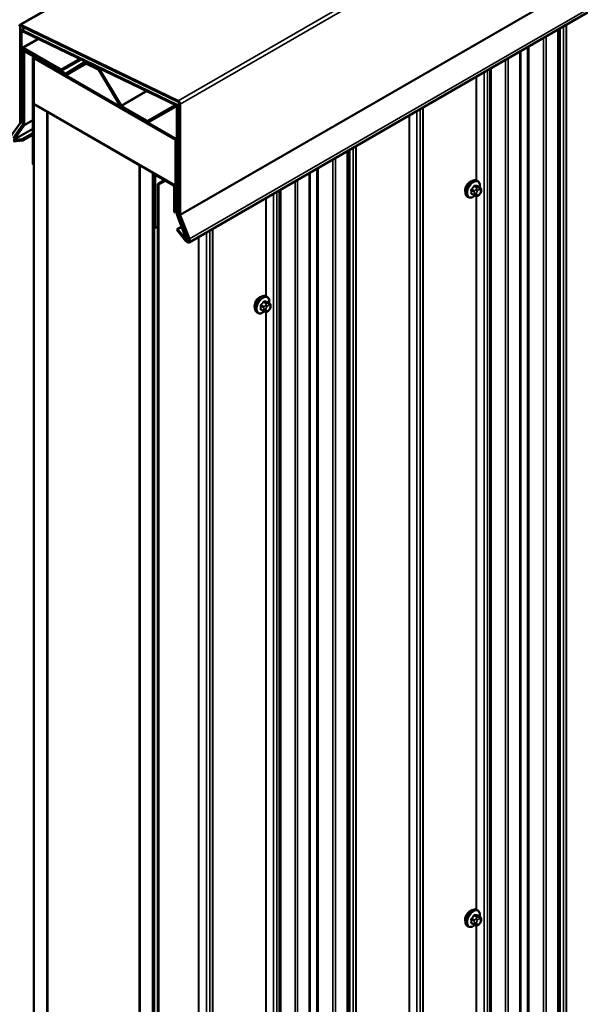
# Model space of a CAD drawing. Units: inches. Extents: x 0.6 to 33.4, y 0.6 to 21.4.
# Drawn here: x 25.1 to 27.2, y 14.2 to 17.7 of the extents above; entities that cross this region are included whole.
import ezdxf

# ---------------------------------------------------------------- set-up
doc = ezdxf.new("R2010")
doc.units = ezdxf.units.IN
doc.header["$LTSCALE"] = 2
doc.header["$MEASUREMENT"] = 0
doc.layers.add('Visible (ANSI)', color=7, linetype='Continuous', lineweight=50)
doc.layers.add('Visible Narrow (ANSI)', color=7, linetype='Continuous', lineweight=35)

msp = doc.modelspace()

# ---------------------------------------------------------------- linework, layer by layer
at = {"layer": 'Visible (ANSI)'}
for p, q in [((25.14338, 17.68985), (30.80024, 20.95584)), ((25.74997, 16.91059), (31.40683, 20.17658)), ((25.14519, 17.68333), (25.14519, 17.34169)), ((25.14758, 17.68967), (25.71077, 17.41834)), ((25.14788, 17.67173), (25.16056, 17.67905)), ((25.71108, 17.41382), (25.14789, 17.68515)), ((27.07294, 17.67441), (27.07294, 11.36748)), ((25.14613, 17.34115), (25.14613, 17.66787)), ((25.14915, 17.66612), (25.14915, 17.33941)), ((25.1516, 17.67157), (25.70687, 17.40405)), ((25.70712, 17.40043), (25.15185, 17.66795)), ((25.15206, 17.60802), (25.20855, 17.64064)), ((25.15009, 17.60367), (25.15009, 17.33926)), ((25.29151, 17.52978), (25.15681, 17.60755)), ((25.15681, 17.6032), (25.29151, 17.52543)), ((25.15386, 17.33709), (25.15386, 17.6015)), ((25.1548, 17.59551), (25.1548, 17.33413)), ((25.15677, 17.59986), (25.15968, 17.60154)), ((25.15858, 17.33195), (25.15858, 17.59333)), ((25.30675, 17.51554), (25.16152, 17.59939)), ((25.16152, 17.59503), (25.30675, 17.51118)), ((25.18997, 17.57055), (25.18997, 17.19082)), ((25.19174, 17.57446), (25.19445, 17.57602)), ((25.19299, 17.18908), (25.19299, 17.56881)), ((25.19443, 17.57095), (25.19393, 17.57066)), ((25.19393, 17.57066), (25.70069, 17.27808)), ((25.19393, 17.40736), (25.19393, 17.57066)), ((25.69862, 17.28385), (25.196, 17.57403)), ((25.196, 17.57055), (25.69862, 17.28037)), ((25.29151, 17.52978), (25.35844, 17.56842)), ((26.93723, 17.59606), (26.93723, 11.28913)), ((25.29151, 17.52543), (25.36255, 17.56644)), ((25.37491, 17.55689), (25.30888, 17.51536)), ((25.3115, 17.51071), (25.38167, 17.55122)), ((25.3116, 17.51077), (25.37764, 17.55231)), ((25.37501, 17.55695), (25.3783, 17.55885)), ((25.42378, 17.5353), (25.37921, 17.55678)), ((25.37952, 17.55226), (25.42409, 17.53078)), ((25.29151, 17.52543), (25.29151, 17.52978)), ((25.42636, 17.52855), (25.50345, 17.39974)), ((25.50605, 17.40141), (25.42896, 17.53022)), ((25.70069, 17.11478), (25.19393, 17.40736)), ((25.19393, 17.40627), (25.19487, 17.40682)), ((25.24107, 17.37905), (25.19393, 17.40627)), ((25.19393, 10.8743), (25.19393, 17.40627)), ((25.59996, 17.34625), (25.50807, 17.39931)), ((25.50807, 17.39495), (25.59996, 17.3419)), ((25.6979, 17.40139), (25.60204, 17.34605)), ((25.60471, 17.34143), (25.70056, 17.39677)), ((25.6979, 17.40139), (25.70119, 17.40329)), ((25.70559, 17.39146), (25.70559, 17.01268)), ((25.71031, 17.01227), (25.71031, 17.3952)), ((25.71332, 17.39346), (25.71332, 17.01053)), ((25.71427, 17.01253), (25.71427, 17.40858)), ((25.71804, 17.40641), (25.71804, 17.01035)), ((25.24201, 17.3796), (25.24107, 17.37905)), ((25.24107, 10.84708), (25.24107, 17.37905)), ((25.24201, 17.37851), (25.24296, 17.37905)), ((25.24201, 17.37851), (25.572, 17.18799)), ((25.24201, 10.84654), (25.24201, 17.37851)), ((25.70936, 17.0105), (25.70936, 17.38928)), ((25.14429, 17.33833), (25.11121, 17.29128)), ((25.15441, 17.33266), (25.11995, 17.28364)), ((25.12322, 17.27958), (25.15768, 17.32859)), ((25.14915, 17.33941), (25.14613, 17.34115)), ((25.14915, 17.33941), (25.15009, 17.33995)), ((25.15009, 17.33926), (25.15386, 17.33709)), ((25.15386, 17.33709), (25.1548, 17.33763)), ((25.12322, 17.27958), (25.18997, 17.31811)), ((25.15172, 17.28024), (25.18997, 17.30232)), ((25.1536, 17.27538), (25.18997, 17.29637)), ((25.11926, 17.27734), (25.15172, 17.28024)), ((25.1536, 17.27538), (25.12115, 17.27248)), ((25.15172, 17.28024), (25.1536, 17.27538)), ((25.70075, 17.27812), (25.70069, 17.27808)), ((25.70069, 17.27808), (25.70069, 17.11478)), ((25.70163, 17.27514), (25.70163, 17.08463)), ((25.70465, 17.08288), (25.70465, 17.2734)), ((26.3187, 17.23895), (26.3187, 10.93201)), ((25.18997, 17.19082), (25.19299, 17.18908)), ((25.19299, 17.18908), (25.19393, 17.18963)), ((25.57294, 17.18854), (25.572, 17.18799)), ((25.572, 17.18799), (25.572, 10.65602)), ((25.57294, 17.18745), (25.57388, 17.18799)), ((25.57294, 10.65548), (25.57294, 17.18745)), ((25.62008, 17.16023), (25.57294, 17.18745)), ((25.62102, 17.16078), (25.62008, 17.16023)), ((25.62008, 10.62826), (25.62008, 17.16023)), ((25.62197, 17.16023), (25.62102, 17.15969)), ((25.62102, 17.15969), (25.62102, 10.62772)), ((25.62479, 17.15751), (25.62102, 17.15969)), ((25.62479, 17.15751), (25.62574, 17.15806)), ((25.62479, 10.62554), (25.62479, 17.15751)), ((25.62574, 17.15), (25.62574, 16.96471)), ((25.6275, 17.15391), (25.63021, 17.15547)), ((25.62875, 16.96297), (25.62875, 17.14826)), ((25.69343, 17.11788), (25.63177, 17.15348)), ((25.63177, 17.15), (25.69343, 17.1144)), ((26.18299, 17.1606), (26.18299, 10.85366)), ((25.66082, 17.13323), (25.63725, 17.11962)), ((25.63725, 17.11962), (25.64026, 17.11788)), ((25.63725, 10.58765), (25.63725, 17.11962)), ((25.64026, 17.11788), (25.66383, 17.13149)), ((25.64026, 17.11788), (25.64026, 10.58591)), ((25.69645, 17.10918), (25.69645, 17.01914)), ((25.70163, 17.11533), (25.70069, 17.11478)), ((26.78375, 17.1306), (26.78092, 17.13224)), ((26.79197, 17.10727), (26.78289, 17.11251)), ((25.69946, 17.0174), (25.69946, 17.10743)), ((25.70163, 17.08463), (25.70465, 17.08288)), ((25.70465, 17.08288), (25.70559, 17.08343)), ((26.75042, 17.07287), (26.74759, 17.0745)), ((26.77119, 17.07946), (26.7621, 17.08471)), ((26.77994, 17.07743), (26.77807, 17.0776)), ((26.79202, 17.08495), (26.79015, 17.08262)), ((26.79599, 17.09798), (26.79599, 17.09548)), ((25.69645, 17.01914), (25.69946, 17.0174)), ((25.70559, 17.02094), (25.69946, 17.0174)), ((25.70649, 17.00828), (25.74095, 16.91947)), ((25.74421, 16.91977), (25.70976, 17.00857)), ((25.74556, 16.91956), (25.71111, 17.00836)), ((25.71372, 17.0086), (25.74817, 16.91979)), ((25.74824, 16.92289), (25.71517, 17.00813)), ((25.71843, 17.00842), (25.75151, 16.92318)), ((25.63725, 16.96787), (25.62875, 16.96297)), ((25.70774, 16.95861), (25.72246, 16.96712)), ((25.62875, 16.96297), (25.62574, 16.96471)), ((25.70585, 16.95593), (25.70774, 16.95861)), ((25.73831, 16.91556), (25.70585, 16.95593)), ((25.70774, 16.95861), (25.74019, 16.91824)), ((25.74095, 16.91947), (25.74421, 16.91977)), ((25.74421, 16.91977), (25.74525, 16.92036)), ((25.74817, 16.91979), (25.74556, 16.91956)), ((25.74817, 16.91979), (25.74894, 16.92024)), ((26.0295, 16.71584), (26.02667, 16.71747)), ((26.03772, 16.69251), (26.02864, 16.69775)), ((25.99617, 16.65811), (25.99334, 16.65974)), ((26.01694, 16.6647), (26.00786, 16.66995)), ((26.0257, 16.66267), (26.02382, 16.66284)), ((26.03778, 16.67019), (26.0359, 16.66786)), ((26.04174, 16.68322), (26.04174, 16.68072)), ((26.78375, 14.51781), (26.78092, 14.51945)), ((26.79197, 14.49448), (26.78289, 14.49972)), ((26.77119, 14.46667), (26.7621, 14.47192)), ((26.77994, 14.46464), (26.77807, 14.46481)), ((26.79202, 14.47217), (26.79015, 14.46983)), ((26.79599, 14.48519), (26.79599, 14.48269)), ((26.75042, 14.46008), (26.74759, 14.46171))]:
    msp.add_line(p, q, dxfattribs=at)
for centre, major_axis, start_param, end_param in [((25.14813, 17.68162), (-0.00475, 0.00823), 5.5803557, 7.0685835), ((25.14813, 17.68162), (-0.00208, 0.00361), 5.5803557, 7.0685835), ((25.15209, 17.66442), (-0.00422, 0.0073), 5.5803557, 7.0685835), ((25.15209, 17.66442), (-0.00208, 0.00361), 5.5803557, 7.0685835), ((25.15681, 17.59979), (-0.00475, 0.00823), 5.4977871, 7.0685835), ((25.15681, 17.59979), (-0.00208, 0.00361), 5.4977871, 7.0685835), ((25.16152, 17.59163), (-0.00475, 0.00823), 5.4977871, 7.0685835), ((25.16152, 17.59163), (-0.00208, 0.00361), 5.4977871, 7.0685835), ((25.196, 17.56707), (-0.00427, 0.00739), 5.4977871, 7.0685835), ((25.196, 17.56707), (-0.00213, 0.0037), 5.4977871, 7.0685835), ((25.37976, 17.54873), (-0.00475, 0.00823), 5.5803557, 6.3050504), ((25.37976, 17.54873), (-0.00208, 0.00361), 5.5803557, 6.3050504), ((25.42434, 17.52725), (-0.00475, 0.00823), 4.7395837, 5.5803557), ((25.30675, 17.51894), (0.00208, -0.00361), 5.4977871, 6.3050504), ((25.30675, 17.51894), (0.00475, -0.00823), 5.4977871, 6.3050504), ((25.42434, 17.52725), (0.00208, -0.00361), 1.597991, 2.438763), ((25.50807, 17.40271), (0.00475, -0.00823), 4.7395837, 5.4977871), ((25.50807, 17.40271), (-0.00208, 0.00361), 1.597991, 2.3561945), ((25.70265, 17.39316), (-0.00475, 0.00823), 3.9269908, 6.2831853), ((25.70265, 17.39316), (-0.00208, 0.00361), 3.9269908, 6.2831853), ((25.70736, 17.3969), (0.00422, -0.0073), 0.7853982, 2.438763), ((25.70736, 17.3969), (-0.00208, 0.00361), 3.9269908, 5.5803557), ((25.71132, 17.41029), (0.00475, -0.00823), 0.7853982, 2.438763), ((25.71132, 17.41029), (-0.00208, 0.00361), 3.9269908, 5.5803557), ((25.13847, 17.34557), (0.00475, -0.00823), 0.2617994, 0.7853982), ((25.15186, 17.33583), (0.00208, -0.00361), 0.2617994, 0.7853982), ((25.15186, 17.33583), (0.00475, -0.00823), 0.2617994, 0.7853982), ((25.59996, 17.34966), (0.00208, -0.00361), 5.4977871, 6.2831853), ((25.59996, 17.34966), (0.00475, -0.00823), 5.4977871, 6.2831853), ((25.69862, 17.27688), (-0.00427, 0.00739), 3.9269908, 5.4977871), ((25.69862, 17.27688), (0.00213, -0.0037), 0.7853982, 2.3561945), ((25.63177, 17.14652), (-0.00427, 0.00739), 5.4977871, 7.0685835), ((25.63177, 17.14652), (-0.00213, 0.0037), 5.4977871, 7.0685835), ((25.69343, 17.11092), (-0.00427, 0.00739), 3.9269908, 5.4977871), ((25.69343, 17.11092), (0.00213, -0.0037), 0.7853982, 2.3561945), ((26.75648, 17.10786), (0.01257, 0.02177), 0.4159912, 2.7256015), ((25.71231, 17.0088), (0.00475, -0.00823), 3.9269908, 4.4505896), ((25.71231, 17.0088), (-0.00208, 0.00361), 0.7853982, 1.3089969), ((25.71627, 17.00883), (-0.00422, 0.0073), 0.7853982, 1.3089969), ((25.71627, 17.00883), (0.00208, -0.00361), 3.9269908, 4.4505896), ((25.72098, 17.00865), (-0.00475, 0.00823), 0.7853982, 1.3089969), ((25.72098, 17.00865), (0.00208, -0.00361), 3.9269908, 4.4505896), ((25.74314, 16.92243), (0.00683, -0.01184), 4.9741884, 7.5921822), ((25.74314, 16.92243), (0.00417, -0.00722), 4.9741884, 7.5921822), ((26.00223, 16.6931), (0.01257, 0.02177), 0.4159912, 2.7256015), ((26.75648, 14.49507), (0.01257, 0.02177), 0.4159912, 2.7256015)]:
    msp.add_ellipse(centre, major_axis=major_axis, ratio=0.5773503, start_param=start_param, end_param=end_param, dxfattribs=at)
for points, knots in [([(26.74759, 17.0745), (26.7458, 17.07553), (26.74427, 17.077), (26.74181, 17.08068), (26.74093, 17.08293), (26.73987, 17.0881), (26.73976, 17.09107), (26.74038, 17.09733), (26.74111, 17.10063), (26.74334, 17.10719), (26.74482, 17.11044), (26.74836, 17.1166), (26.75043, 17.1195), (26.75497, 17.12469), (26.75744, 17.12697), (26.76258, 17.13068), (26.76525, 17.13211), (26.77053, 17.13386), (26.77315, 17.13421), (26.77752, 17.13373), (26.77932, 17.13316), (26.78092, 17.13224)], [0.2617994, 0.2617994, 0.2617994, 0.2617994, 0.5394214, 0.5394214, 0.8384527, 0.8384527, 1.1663498, 1.1663498, 1.4999618, 1.4999618, 1.8314692, 1.8314692, 2.1619137, 2.1619137, 2.4934009, 2.4934009, 2.8269959, 2.8269959, 3.1548795, 3.1548795, 3.403392, 3.403392, 3.403392, 3.403392]), ([(26.78375, 17.1306), (26.78554, 17.12957), (26.78707, 17.1281), (26.78952, 17.12442), (26.7904, 17.12217), (26.79146, 17.117), (26.79157, 17.11404), (26.79117, 17.10994), (26.79103, 17.10893), (26.79085, 17.10792)], [3.403392, 3.403392, 3.403392, 3.403392, 3.681014, 3.681014, 3.9800454, 3.9800454, 4.3079425, 4.3079425, 4.4128115, 4.4128115, 4.4128115, 4.4128115]), ([(26.77389, 17.0783), (26.77305, 17.07758), (26.7722, 17.07691), (26.76876, 17.07442), (26.76609, 17.073), (26.7608, 17.07124), (26.75818, 17.07089), (26.75382, 17.07137), (26.75202, 17.07194), (26.75042, 17.07287)], [5.5232183, 5.5232183, 5.5232183, 5.5232183, 5.6349936, 5.6349936, 5.9685885, 5.9685885, 6.2964722, 6.2964722, 6.5449847, 6.5449847, 6.5449847, 6.5449847]), ([(26.77807, 17.0776), (26.77735, 17.07767), (26.77656, 17.07775), (26.77548, 17.07793), (26.77523, 17.07798), (26.77479, 17.07807), (26.77461, 17.07811), (26.77425, 17.0782), (26.77407, 17.07825), (26.77362, 17.07838), (26.77335, 17.07847), (26.77282, 17.07866), (26.77256, 17.07877), (26.7719, 17.07906), (26.77153, 17.07926), (26.77119, 17.07946)], [0, 0, 0, 0, 0.06266163, 0.06266163, 0.08102536, 0.08102536, 0.09296794, 0.09296794, 0.10413124, 0.10413124, 0.11997907, 0.11997907, 0.13657606, 0.13657606, 0.16278759, 0.16278759, 0.16278759, 0.16278759]), ([(26.79015, 17.08262), (26.789, 17.0812), (26.7878, 17.07972), (26.78598, 17.07828), (26.78559, 17.07802), (26.7849, 17.07769), (26.7846, 17.07759), (26.78395, 17.07742), (26.78358, 17.07738), (26.78299, 17.07733), (26.78274, 17.07732), (26.78202, 17.07731), (26.78157, 17.07732), (26.78072, 17.07737), (26.78033, 17.0774), (26.77994, 17.07743)], [0, 0, 0, 0, 0.106625, 0.106625, 0.1328436, 0.1328436, 0.15064141, 0.15064141, 0.1728331, 0.1728331, 0.19114548, 0.19114548, 0.22801658, 0.22801658, 0.26161479, 0.26161479, 0.26161479, 0.26161479]), ([(26.79197, 17.10727), (26.79247, 17.10698), (26.79299, 17.10665), (26.79377, 17.10601), (26.79406, 17.10574), (26.79458, 17.10515), (26.79481, 17.10483), (26.79524, 17.10408), (26.79542, 17.10361), (26.79564, 17.10277), (26.79571, 17.10239), (26.79583, 17.10151), (26.79588, 17.10102), (26.79597, 17.09967), (26.79599, 17.09881), (26.79599, 17.09798)], [0, 0, 0, 0, 0.03767676, 0.03767676, 0.06186304, 0.06186304, 0.08454047, 0.08454047, 0.11199525, 0.11199525, 0.1347104, 0.1347104, 0.16604504, 0.16604504, 0.2223381, 0.2223381, 0.2223381, 0.2223381]), ([(26.79599, 17.09548), (26.79599, 17.09418), (26.79597, 17.09292), (26.79569, 17.09119), (26.7956, 17.09079), (26.79534, 17.09002), (26.79518, 17.08964), (26.79483, 17.08895), (26.79465, 17.08862), (26.79401, 17.08759), (26.79353, 17.08691), (26.7927, 17.08581), (26.79236, 17.08538), (26.79202, 17.08495)], [0, 0, 0, 0, 0.08829504, 0.08829504, 0.11264316, 0.11264316, 0.13541767, 0.13541767, 0.1573849, 0.1573849, 0.20674821, 0.20674821, 0.23843575, 0.23843575, 0.23843575, 0.23843575]), ([(25.99334, 16.65974), (25.99155, 16.66077), (25.99002, 16.66224), (25.98757, 16.66592), (25.98669, 16.66817), (25.98563, 16.67334), (25.98552, 16.67631), (25.98613, 16.68257), (25.98687, 16.68587), (25.98909, 16.69242), (25.99057, 16.69568), (25.99412, 16.70183), (25.99618, 16.70474), (26.00072, 16.70993), (26.00319, 16.71221), (26.00833, 16.71592), (26.011, 16.71734), (26.01628, 16.7191), (26.0189, 16.71945), (26.02327, 16.71897), (26.02507, 16.7184), (26.02667, 16.71747)], [0.2617994, 0.2617994, 0.2617994, 0.2617994, 0.5394214, 0.5394214, 0.8384527, 0.8384527, 1.1663498, 1.1663498, 1.4999618, 1.4999618, 1.8314692, 1.8314692, 2.1619137, 2.1619137, 2.4934009, 2.4934009, 2.8269959, 2.8269959, 3.1548795, 3.1548795, 3.403392, 3.403392, 3.403392, 3.403392]), ([(26.0295, 16.71584), (26.03129, 16.71481), (26.03282, 16.71334), (26.03527, 16.70966), (26.03615, 16.70741), (26.03722, 16.70224), (26.03732, 16.69927), (26.03692, 16.69518), (26.03678, 16.69417), (26.0366, 16.69315)], [3.403392, 3.403392, 3.403392, 3.403392, 3.681014, 3.681014, 3.9800454, 3.9800454, 4.3079425, 4.3079425, 4.4128115, 4.4128115, 4.4128115, 4.4128115]), ([(26.03772, 16.69251), (26.03822, 16.69222), (26.03874, 16.69188), (26.03952, 16.69125), (26.03981, 16.69097), (26.04033, 16.69039), (26.04056, 16.69007), (26.04099, 16.68931), (26.04117, 16.68885), (26.04139, 16.68801), (26.04146, 16.68763), (26.04159, 16.68675), (26.04163, 16.68626), (26.04172, 16.6849), (26.04174, 16.68404), (26.04174, 16.68322)], [0, 0, 0, 0, 0.03767676, 0.03767676, 0.06186304, 0.06186304, 0.08454047, 0.08454047, 0.11199525, 0.11199525, 0.1347104, 0.1347104, 0.16604504, 0.16604504, 0.2223381, 0.2223381, 0.2223381, 0.2223381]), ([(26.01965, 16.66354), (26.01881, 16.66282), (26.01795, 16.66215), (26.01451, 16.65966), (26.01184, 16.65824), (26.00656, 16.65648), (26.00394, 16.65613), (25.99957, 16.65661), (25.99777, 16.65718), (25.99617, 16.65811)], [5.5232183, 5.5232183, 5.5232183, 5.5232183, 5.6349936, 5.6349936, 5.9685885, 5.9685885, 6.2964722, 6.2964722, 6.5449847, 6.5449847, 6.5449847, 6.5449847]), ([(26.02382, 16.66284), (26.0231, 16.6629), (26.02231, 16.66299), (26.02123, 16.66317), (26.02098, 16.66322), (26.02054, 16.66331), (26.02036, 16.66335), (26.02, 16.66344), (26.01982, 16.66349), (26.01937, 16.66362), (26.0191, 16.6637), (26.01857, 16.6639), (26.01831, 16.664), (26.01766, 16.6643), (26.01729, 16.6645), (26.01694, 16.6647)], [0, 0, 0, 0, 0.06266163, 0.06266163, 0.08102536, 0.08102536, 0.09296794, 0.09296794, 0.10413124, 0.10413124, 0.11997907, 0.11997907, 0.13657606, 0.13657606, 0.16278759, 0.16278759, 0.16278759, 0.16278759]), ([(26.0359, 16.66786), (26.03475, 16.66643), (26.03356, 16.66496), (26.03173, 16.66352), (26.03135, 16.66326), (26.03065, 16.66293), (26.03036, 16.66283), (26.0297, 16.66266), (26.02933, 16.66261), (26.02874, 16.66257), (26.0285, 16.66256), (26.02778, 16.66255), (26.02732, 16.66256), (26.02647, 16.66261), (26.02608, 16.66264), (26.0257, 16.66267)], [0, 0, 0, 0, 0.106625, 0.106625, 0.1328436, 0.1328436, 0.15064141, 0.15064141, 0.1728331, 0.1728331, 0.19114548, 0.19114548, 0.22801658, 0.22801658, 0.26161479, 0.26161479, 0.26161479, 0.26161479]), ([(26.04174, 16.68072), (26.04174, 16.67941), (26.04173, 16.67816), (26.04144, 16.67643), (26.04135, 16.67603), (26.0411, 16.67525), (26.04094, 16.67488), (26.04059, 16.67418), (26.0404, 16.67386), (26.03976, 16.67283), (26.03928, 16.67215), (26.03845, 16.67104), (26.03812, 16.67062), (26.03778, 16.67019)], [0, 0, 0, 0, 0.08829504, 0.08829504, 0.11264316, 0.11264316, 0.13541767, 0.13541767, 0.1573849, 0.1573849, 0.20674821, 0.20674821, 0.23843575, 0.23843575, 0.23843575, 0.23843575]), ([(26.74759, 14.46171), (26.7458, 14.46275), (26.74427, 14.46421), (26.74181, 14.46789), (26.74093, 14.47014), (26.73987, 14.47531), (26.73976, 14.47828), (26.74038, 14.48454), (26.74111, 14.48784), (26.74334, 14.4944), (26.74482, 14.49765), (26.74836, 14.50381), (26.75043, 14.50671), (26.75497, 14.5119), (26.75744, 14.51418), (26.76258, 14.51789), (26.76525, 14.51932), (26.77053, 14.52107), (26.77315, 14.52142), (26.77752, 14.52094), (26.77932, 14.52037), (26.78092, 14.51945)], [0.2617994, 0.2617994, 0.2617994, 0.2617994, 0.5394214, 0.5394214, 0.8384527, 0.8384527, 1.1663498, 1.1663498, 1.4999618, 1.4999618, 1.8314692, 1.8314692, 2.1619137, 2.1619137, 2.4934009, 2.4934009, 2.8269959, 2.8269959, 3.1548795, 3.1548795, 3.403392, 3.403392, 3.403392, 3.403392]), ([(26.78375, 14.51781), (26.78554, 14.51678), (26.78707, 14.51531), (26.78952, 14.51164), (26.7904, 14.50939), (26.79146, 14.50422), (26.79157, 14.50125), (26.79117, 14.49715), (26.79103, 14.49614), (26.79085, 14.49513)], [3.403392, 3.403392, 3.403392, 3.403392, 3.681014, 3.681014, 3.9800454, 3.9800454, 4.3079425, 4.3079425, 4.4128115, 4.4128115, 4.4128115, 4.4128115]), ([(26.77389, 14.46551), (26.77305, 14.46479), (26.7722, 14.46412), (26.76876, 14.46163), (26.76609, 14.46021), (26.7608, 14.45845), (26.75818, 14.4581), (26.75382, 14.45858), (26.75202, 14.45915), (26.75042, 14.46008)], [5.5232183, 5.5232183, 5.5232183, 5.5232183, 5.6349936, 5.6349936, 5.9685885, 5.9685885, 6.2964722, 6.2964722, 6.5449847, 6.5449847, 6.5449847, 6.5449847]), ([(26.77807, 14.46481), (26.77735, 14.46488), (26.77656, 14.46496), (26.77548, 14.46515), (26.77523, 14.46519), (26.77479, 14.46528), (26.77461, 14.46532), (26.77425, 14.46541), (26.77407, 14.46546), (26.77362, 14.46559), (26.77335, 14.46568), (26.77282, 14.46587), (26.77256, 14.46598), (26.7719, 14.46627), (26.77153, 14.46647), (26.77119, 14.46667)], [0, 0, 0, 0, 0.06266163, 0.06266163, 0.08102536, 0.08102536, 0.09296794, 0.09296794, 0.10413124, 0.10413124, 0.11997907, 0.11997907, 0.13657606, 0.13657606, 0.16278759, 0.16278759, 0.16278759, 0.16278759]), ([(26.79015, 14.46983), (26.789, 14.46841), (26.7878, 14.46693), (26.78598, 14.46549), (26.78559, 14.46523), (26.7849, 14.4649), (26.7846, 14.4648), (26.78395, 14.46463), (26.78358, 14.46459), (26.78299, 14.46454), (26.78274, 14.46453), (26.78202, 14.46452), (26.78157, 14.46453), (26.78072, 14.46458), (26.78033, 14.46461), (26.77994, 14.46464)], [0, 0, 0, 0, 0.106625, 0.106625, 0.1328436, 0.1328436, 0.15064141, 0.15064141, 0.1728331, 0.1728331, 0.19114548, 0.19114548, 0.22801658, 0.22801658, 0.26161479, 0.26161479, 0.26161479, 0.26161479]), ([(26.79197, 14.49448), (26.79247, 14.49419), (26.79299, 14.49386), (26.79377, 14.49322), (26.79406, 14.49295), (26.79458, 14.49236), (26.79481, 14.49205), (26.79524, 14.49129), (26.79542, 14.49082), (26.79564, 14.48999), (26.79571, 14.4896), (26.79583, 14.48873), (26.79588, 14.48823), (26.79597, 14.48688), (26.79599, 14.48602), (26.79599, 14.48519)], [0, 0, 0, 0, 0.03767676, 0.03767676, 0.06186304, 0.06186304, 0.08454047, 0.08454047, 0.11199525, 0.11199525, 0.1347104, 0.1347104, 0.16604504, 0.16604504, 0.2223381, 0.2223381, 0.2223381, 0.2223381]), ([(26.79599, 14.48269), (26.79599, 14.48139), (26.79597, 14.48014), (26.79569, 14.4784), (26.7956, 14.478), (26.79534, 14.47723), (26.79518, 14.47685), (26.79483, 14.47616), (26.79465, 14.47583), (26.79401, 14.4748), (26.79353, 14.47412), (26.7927, 14.47302), (26.79236, 14.47259), (26.79202, 14.47217)], [0, 0, 0, 0, 0.08829504, 0.08829504, 0.11264316, 0.11264316, 0.13541767, 0.13541767, 0.1573849, 0.1573849, 0.20674821, 0.20674821, 0.23843575, 0.23843575, 0.23843575, 0.23843575])]:
    msp.add_open_spline(points, degree=3, knots=knots, dxfattribs=at)
at = {"layer": 'Visible Narrow (ANSI)'}
for p, q in [((25.14758, 17.68967), (30.80443, 20.95566)), ((25.71077, 17.41834), (31.36762, 20.68432)), ((25.71804, 17.40641), (31.37489, 20.67239)), ((25.71804, 17.01035), (31.37489, 20.27634)), ((25.71843, 17.00842), (31.37529, 20.27441)), ((25.75151, 16.92318), (31.40836, 20.18916)), ((25.14519, 17.68333), (25.14814, 17.68503)), ((25.1516, 17.67157), (25.16274, 17.678)), ((27.07044, 11.36399), (27.07044, 17.67297)), ((27.07976, 11.40691), (27.07976, 17.67835)), ((27.0916, 11.41375), (27.0916, 17.68518)), ((27.10128, 11.4291), (27.10128, 17.69077)), ((27.10227, 11.43), (27.10227, 17.69134)), ((25.14915, 17.66612), (25.1521, 17.66783)), ((25.15681, 17.60755), (25.21158, 17.63918)), ((27.01962, 11.33867), (27.01962, 17.64362)), ((27.02857, 11.33982), (27.02857, 17.64879)), ((25.15386, 17.6015), (25.15681, 17.6032)), ((26.96232, 11.3492), (26.96232, 17.61054)), ((26.9668, 11.34977), (26.9668, 17.61313)), ((25.15858, 17.59333), (25.16152, 17.59503)), ((25.16152, 17.59939), (25.16246, 17.59993)), ((25.19299, 17.56881), (25.19393, 17.56935)), ((25.196, 17.57403), (25.19695, 17.57458)), ((26.89286, 11.26147), (26.89286, 17.57044)), ((26.93473, 11.28564), (26.93473, 17.59462)), ((25.30675, 17.51554), (25.33615, 17.53251)), ((25.3116, 17.51077), (25.38166, 17.55122)), ((25.37764, 17.55231), (25.37773, 17.55236)), ((25.37921, 17.55678), (25.38076, 17.55767)), ((25.42378, 17.5353), (25.42533, 17.53619)), ((25.42896, 17.53022), (25.43295, 17.53252)), ((26.82707, 11.26964), (26.82707, 17.53246)), ((26.83254, 11.27111), (26.83254, 17.53562)), ((26.88391, 11.26032), (26.88391, 17.56527)), ((26.77854, 17.13331), (26.77854, 17.50444)), ((26.78009, 17.13267), (26.78009, 17.50534)), ((26.80669, 11.24925), (26.80669, 17.52069)), ((26.81853, 11.25609), (26.81853, 17.52753)), ((25.50605, 17.40141), (25.59659, 17.45368)), ((25.50807, 17.39931), (25.59968, 17.45219)), ((25.59996, 17.34625), (25.69985, 17.40393)), ((25.70687, 17.40405), (25.71427, 17.40832)), ((25.71332, 17.39346), (25.71427, 17.394)), ((26.58762, 11.13254), (26.58762, 17.39421)), ((26.58861, 11.13344), (26.58861, 17.39478)), ((25.70936, 17.38928), (25.71031, 17.38983)), ((26.53795, 11.10419), (26.53795, 17.36553)), ((26.53951, 11.10476), (26.53951, 17.36643)), ((26.5661, 11.11035), (26.5661, 17.38179)), ((26.57794, 11.11718), (26.57794, 17.38862)), ((25.14429, 17.33833), (25.14765, 17.34027)), ((25.14519, 17.34169), (25.14613, 17.34224)), ((25.15768, 17.32859), (25.18997, 17.34724)), ((25.15858, 17.33195), (25.18997, 17.35008)), ((25.69862, 17.28385), (25.70559, 17.28788)), ((25.70465, 17.2734), (25.70559, 17.27394)), ((26.33735, 10.97828), (26.33735, 17.24972)), ((26.34703, 10.99363), (26.34703, 17.25531)), ((26.34802, 10.99453), (26.34802, 17.25588)), ((26.3162, 10.92853), (26.3162, 17.2375)), ((26.32551, 10.97144), (26.32551, 17.24288)), ((26.26537, 10.90321), (26.26537, 17.20816)), ((26.27432, 10.90435), (26.27432, 17.21333)), ((25.62574, 17.15), (25.62875, 17.14826)), ((25.62875, 17.14826), (25.63177, 17.15)), ((25.63271, 17.15403), (25.63177, 17.15348)), ((25.63177, 17.15348), (25.63177, 17.15)), ((26.18049, 10.85018), (26.18049, 17.15915)), ((26.20807, 10.91373), (26.20807, 17.17508)), ((26.21255, 10.91431), (26.21255, 17.17766)), ((25.69437, 17.11843), (25.69343, 17.11788)), ((25.69343, 17.11788), (25.69343, 17.1144)), ((25.69946, 17.10743), (25.69645, 17.10918)), ((25.70163, 17.10869), (25.69946, 17.10743)), ((26.12966, 10.82486), (26.12966, 17.12981)), ((26.13861, 10.826), (26.13861, 17.13498)), ((26.77114, 17.11178), (26.78017, 17.10657)), ((26.78299, 17.1082), (26.77397, 17.11341)), ((26.78236, 17.11266), (26.79139, 17.10745)), ((26.05244, 10.81379), (26.05244, 17.08522)), ((26.06428, 10.82062), (26.06428, 17.09206)), ((26.07283, 10.83418), (26.07283, 17.09699)), ((26.07829, 10.83565), (26.07829, 17.10015)), ((26.76133, 17.09769), (26.77036, 17.09248)), ((26.77036, 17.08129), (26.76133, 17.08651)), ((26.77178, 17.09613), (26.76275, 17.10134)), ((26.77198, 17.0872), (26.77198, 17.0847)), ((26.77853, 17.10158), (26.77666, 17.09924)), ((26.77854, 14.52052), (26.77854, 17.07756)), ((26.77953, 17.0847), (26.77953, 17.0872)), ((26.78009, 14.51988), (26.78009, 17.07742)), ((26.78231, 17.09438), (26.78419, 17.09672)), ((26.78419, 17.08057), (26.78231, 17.08074)), ((26.78975, 17.1068), (26.78788, 17.10697)), ((26.78976, 17.09993), (26.79164, 17.09977)), ((26.79164, 17.08612), (26.78976, 17.08379)), ((26.79442, 17.0958), (26.79442, 17.0933)), ((26.02429, 16.71855), (26.02429, 17.06897)), ((26.02585, 16.71791), (26.02585, 17.06987)), ((25.70936, 17.0105), (25.71039, 17.01109)), ((25.70976, 17.00857), (25.71082, 17.00918)), ((25.71332, 17.01053), (25.71437, 17.01113)), ((25.71372, 17.0086), (25.71479, 17.00922)), ((25.81185, 10.67488), (25.81185, 16.94632)), ((25.82369, 10.68172), (25.82369, 16.95316)), ((25.83337, 10.69707), (25.83337, 16.95875)), ((25.83437, 10.69797), (25.83437, 16.95932)), ((25.74019, 16.91824), (25.74259, 16.91962)), ((25.7837, 10.66872), (25.7837, 16.93007)), ((25.78526, 10.66929), (25.78526, 16.93097)), ((26.01753, 16.68136), (26.0085, 16.68658)), ((26.01689, 16.69701), (26.02592, 16.6918)), ((26.02875, 16.69344), (26.01972, 16.69865)), ((26.02428, 16.68681), (26.02241, 16.68448)), ((26.02811, 16.6979), (26.03714, 16.69269)), ((26.0355, 16.69204), (26.03363, 16.69221)), ((26.03551, 16.68517), (26.03739, 16.685)), ((26.00709, 16.68293), (26.01611, 16.67772)), ((26.01611, 16.66653), (26.00709, 16.67174)), ((26.01774, 16.67244), (26.01774, 16.66994)), ((26.02429, 14.10576), (26.02429, 16.6628)), ((26.02528, 16.66994), (26.02528, 16.67244)), ((26.02585, 14.10512), (26.02585, 16.66266)), ((26.02807, 16.67962), (26.02994, 16.68195)), ((26.02994, 16.66581), (26.02807, 16.66597)), ((26.03739, 16.67136), (26.03551, 16.66902)), ((26.04018, 16.68104), (26.04018, 16.67854)), ((26.77114, 14.49899), (26.78017, 14.49378)), ((26.78299, 14.49541), (26.77397, 14.50062)), ((26.78236, 14.49987), (26.79139, 14.49466)), ((26.76133, 14.4849), (26.77036, 14.47969)), ((26.77036, 14.4685), (26.76133, 14.47372)), ((26.77178, 14.48334), (26.76275, 14.48855)), ((26.77198, 14.47441), (26.77198, 14.47191)), ((26.77853, 14.48879), (26.77666, 14.48645)), ((26.77854, 11.90773), (26.77854, 14.46477)), ((26.77953, 14.47191), (26.77953, 14.47441)), ((26.78009, 11.9071), (26.78009, 14.46463)), ((26.78231, 14.48159), (26.78419, 14.48393)), ((26.78419, 14.46778), (26.78231, 14.46795)), ((26.78975, 14.49401), (26.78788, 14.49418)), ((26.78976, 14.48714), (26.79164, 14.48698)), ((26.79164, 14.47333), (26.78976, 14.471)), ((26.79442, 14.48301), (26.79442, 14.48051))]:
    msp.add_line(p, q, dxfattribs=at)
for centre, major_axis, ratio, start_param, end_param in [((26.76425, 17.10337), (-0.01667, -0.02887), 0.5773503, 3.1415927, 6.2831853), ((26.76708, 17.10174), (-0.01667, -0.02887), 0.5773503, 3.1415927, 6.2831853), ((26.76884, 17.10072), (-0.01581, -0.02738), 0.5773503, 2.1472928, 7.2888968), ((26.70442, 17.14298), (-0.07105, -0.04994), 0.7886751, 1.8438762, 1.9994753), ((26.7048, 17.14244), (0.07212, 0.05069), 0.7886751, 4.9854688, 5.141068), ((26.77067, 17.11245), (-0.00109, 0.00077), 0.2555579, 0.809446, 2.1875445), ((26.77444, 17.11462), (-0.00017, -0.00132), 0.7414172, 4.5847151, 5.9628136), ((26.7164, 17.1499), (-0.08096, 0.03141), 0.2113249, 2.4318788, 2.5874779), ((26.71602, 17.14891), (0.08218, -0.03189), 0.2113249, 5.5734714, 5.7290706), ((26.78158, 17.10455), (0.002, 0.00346), 0.5773503, 0.2617994, 1.3089969), ((26.78283, 17.11388), (-0.00005, -0.00133), 0.8311618, 4.5152259, 5.8933244), ((26.76039, 17.09715), (-0.00133, -0.00009), 0.5307316, 3.8910029, 5.2691014), ((26.69843, 17.12754), (0.04342, -0.07521), 0.5773503, 0.7075986, 0.8631977), ((26.76039, 17.08596), (0.00133, -0.00009), 0.6204762, 0.8274449, 2.2055434), ((26.69919, 17.12798), (-0.04408, 0.07634), 0.5773503, 3.8491912, 4.0047904), ((26.76228, 17.10201), (0.000984, -0.0009), 0.1658133, 3.978215, 5.3563135), ((26.76228, 17.08328), (0.00017, 0.00132), 0.7414172, 0.1651025, 1.0577268), ((26.70442, 17.11902), (0.08096, -0.03141), 0.2113249, 5.5734714, 5.6126316), ((26.77319, 17.09411), (0.002, 0.00346), 0.5773503, 1.3089969, 2.3561945), ((26.77319, 17.08293), (-0.002, -0.00346), 0.5773503, 5.4977871, 6.2831853), ((26.77576, 17.08938), (-0.00533, 0), 0.5773503, 0.7853982, 2.3561945), ((26.77576, 17.08688), (0.00533, 0), 0.5773503, 3.9269908, 5.4977871), ((26.77854, 17.09656), (0.00416, -0.00334), 0.2113249, 0.6319143, 2.2027106), ((26.77854, 17.08291), (-0.00047, -0.00531), 0.7886751, 0, 1.2199169), ((26.78042, 17.09889), (-0.00416, 0.00334), 0.2113249, 3.773507, 5.3443033), ((26.7851, 17.09042), (0.00394, 0.00683), 0.5773503, 1.3089969, 2.3561945), ((26.7851, 17.08792), (-0.00394, -0.00683), 0.5773503, 5.4977871, 6.5449847), ((26.78042, 17.08275), (-0.00047, -0.00531), 0.7886751, 0, 1.2199169), ((26.78698, 17.09275), (0.00394, 0.00683), 0.5773503, 0.2617994, 1.3089969), ((26.78698, 17.08775), (-0.00394, -0.00683), 0.5773503, 0.2617994, 1.3089969), ((26.78599, 17.10211), (0.00047, 0.00531), 0.7886751, 4.3615096, 5.9323059), ((26.78787, 17.10194), (0.00047, 0.00531), 0.7886751, 4.3615096, 5.9323059), ((26.78599, 17.08596), (0.00416, -0.00334), 0.2113249, 0, 0.6319143), ((26.78997, 17.1038), (0.002, 0.00346), 0.5773503, 0, 0.2617994), ((26.78885, 17.09258), (0.00394, 0.00683), 0.5773503, 5.4977871, 6.5449847), ((26.78885, 17.09008), (-0.00394, -0.00683), 0.5773503, 1.3089969, 2.3561945), ((26.78787, 17.0883), (0.00416, -0.00334), 0.2113249, 0, 0.6319143), ((26.79065, 17.09798), (0.00533, 0), 0.5773503, 5.4977871, 6.2831853), ((26.79065, 17.09548), (0.00533, 0), 0.5773503, 5.4977871, 6.2831853), ((26.01001, 16.68861), (-0.01667, -0.02887), 0.5773503, 3.1415927, 6.2831853), ((26.01283, 16.68697), (-0.01667, -0.02887), 0.5773503, 3.1415927, 6.2831853), ((26.0146, 16.68596), (-0.01581, -0.02738), 0.5773503, 2.1472928, 7.2888968), ((25.95017, 16.72822), (-0.07105, -0.04994), 0.7886751, 1.8438762, 1.9994753), ((26.00803, 16.68725), (0.000984, -0.0009), 0.1658133, 3.978215, 5.3563135), ((25.95055, 16.72767), (0.07212, 0.05069), 0.7886751, 4.9854688, 5.141068), ((26.01642, 16.69768), (-0.00109, 0.00077), 0.2555579, 0.809446, 2.1875445), ((26.02019, 16.69986), (-0.00017, -0.00132), 0.7414172, 4.5847151, 5.9628136), ((25.96215, 16.73513), (-0.08096, 0.03141), 0.2113249, 2.4318788, 2.5874779), ((25.96177, 16.73415), (0.08218, -0.03189), 0.2113249, 5.5734714, 5.7290706), ((26.02617, 16.68413), (-0.00416, 0.00334), 0.2113249, 3.773507, 5.3443033), ((26.02733, 16.68979), (0.002, 0.00346), 0.5773503, 0.2617994, 1.3089969), ((26.02858, 16.69911), (-0.00005, -0.00133), 0.8311618, 4.5152259, 5.8933244), ((26.03273, 16.67799), (0.00394, 0.00683), 0.5773503, 0.2617994, 1.3089969), ((26.03174, 16.68735), (0.00047, 0.00531), 0.7886751, 4.3615096, 5.9323059), ((26.03362, 16.68718), (0.00047, 0.00531), 0.7886751, 4.3615096, 5.9323059), ((26.03572, 16.68904), (0.002, 0.00346), 0.5773503, 0, 0.2617994), ((26.0346, 16.67782), (0.00394, 0.00683), 0.5773503, 5.4977871, 6.5449847), ((26.00614, 16.68239), (-0.00133, -0.00009), 0.5307316, 3.8910029, 5.2691014), ((25.94418, 16.71278), (0.04342, -0.07521), 0.5773503, 0.7075986, 0.8631977), ((26.00614, 16.6712), (0.00133, -0.00009), 0.6204762, 0.8274449, 2.2055434), ((25.94494, 16.71322), (-0.04408, 0.07634), 0.5773503, 3.8491912, 4.0047904), ((26.00803, 16.66852), (0.00017, 0.00132), 0.7414172, 0.1651025, 1.0577268), ((25.95017, 16.70425), (0.08096, -0.03141), 0.2113249, 5.5734714, 5.6126316), ((26.01894, 16.67935), (0.002, 0.00346), 0.5773503, 1.3089969, 2.3561945), ((26.01894, 16.66816), (-0.002, -0.00346), 0.5773503, 5.4977871, 6.2831853), ((26.02151, 16.67462), (-0.00533, 0), 0.5773503, 0.7853982, 2.3561945), ((26.02151, 16.67211), (0.00533, 0), 0.5773503, 3.9269908, 5.4977871), ((26.02429, 16.6818), (0.00416, -0.00334), 0.2113249, 0.6319143, 2.2027106), ((26.02429, 16.66815), (-0.00047, -0.00531), 0.7886751, 0, 1.2199169), ((26.03085, 16.67566), (0.00394, 0.00683), 0.5773503, 1.3089969, 2.3561945), ((26.03085, 16.67315), (-0.00394, -0.00683), 0.5773503, 5.4977871, 6.5449847), ((26.02617, 16.66798), (-0.00047, -0.00531), 0.7886751, 0, 1.2199169), ((26.03273, 16.67299), (-0.00394, -0.00683), 0.5773503, 0.2617994, 1.3089969), ((26.03174, 16.6712), (0.00416, -0.00334), 0.2113249, 0, 0.6319143), ((26.0346, 16.67532), (-0.00394, -0.00683), 0.5773503, 1.3089969, 2.3561945), ((26.03362, 16.67353), (0.00416, -0.00334), 0.2113249, 0, 0.6319143), ((26.0364, 16.68322), (0.00533, 0), 0.5773503, 5.4977871, 6.2831853), ((26.0364, 16.68072), (0.00533, 0), 0.5773503, 5.4977871, 6.2831853), ((26.76425, 14.49058), (-0.01667, -0.02887), 0.5773503, 3.1415927, 6.2831853), ((26.76708, 14.48895), (-0.01667, -0.02887), 0.5773503, 3.1415927, 6.2831853), ((26.76884, 14.48793), (-0.01581, -0.02738), 0.5773503, 2.1472928, 7.2888968), ((26.70442, 14.53019), (-0.07105, -0.04994), 0.7886751, 1.8438762, 1.9994753), ((26.7048, 14.52965), (0.07212, 0.05069), 0.7886751, 4.9854688, 5.141068), ((26.77067, 14.49966), (-0.00109, 0.00077), 0.2555579, 0.809446, 2.1875445), ((26.77444, 14.50184), (-0.00017, -0.00132), 0.7414172, 4.5847151, 5.9628136), ((26.7164, 14.53711), (-0.08096, 0.03141), 0.2113249, 2.4318788, 2.5874779), ((26.71602, 14.53612), (0.08218, -0.03189), 0.2113249, 5.5734714, 5.7290706), ((26.78283, 14.50109), (-0.00005, -0.00133), 0.8311618, 4.5152259, 5.8933244), ((26.76039, 14.48436), (-0.00133, -0.00009), 0.5307316, 3.8910029, 5.2691014), ((26.69843, 14.51475), (0.04342, -0.07521), 0.5773503, 0.7075986, 0.8631977), ((26.76039, 14.47317), (0.00133, -0.00009), 0.6204762, 0.8274449, 2.2055434), ((26.69919, 14.51519), (-0.04408, 0.07634), 0.5773503, 3.8491912, 4.0047904), ((26.76228, 14.48922), (0.000984, -0.0009), 0.1658133, 3.978215, 5.3563135), ((26.76228, 14.47049), (0.00017, 0.00132), 0.7414172, 0.1651025, 1.0577268), ((26.70442, 14.50623), (0.08096, -0.03141), 0.2113249, 5.5734714, 5.6126316), ((26.77319, 14.48133), (0.002, 0.00346), 0.5773503, 1.3089969, 2.3561945), ((26.77319, 14.47014), (-0.002, -0.00346), 0.5773503, 5.4977871, 6.2831853), ((26.77576, 14.47659), (-0.00533, 0), 0.5773503, 0.7853982, 2.3561945), ((26.77576, 14.47409), (0.00533, 0), 0.5773503, 3.9269908, 5.4977871), ((26.77854, 14.48377), (0.00416, -0.00334), 0.2113249, 0.6319143, 2.2027106), ((26.77854, 14.47012), (-0.00047, -0.00531), 0.7886751, 0, 1.2199169), ((26.78042, 14.4861), (-0.00416, 0.00334), 0.2113249, 3.773507, 5.3443033), ((26.7851, 14.47763), (0.00394, 0.00683), 0.5773503, 1.3089969, 2.3561945), ((26.7851, 14.47513), (-0.00394, -0.00683), 0.5773503, 5.4977871, 6.5449847), ((26.78042, 14.46996), (-0.00047, -0.00531), 0.7886751, 0, 1.2199169), ((26.78158, 14.49176), (0.002, 0.00346), 0.5773503, 0.2617994, 1.3089969), ((26.78698, 14.47996), (0.00394, 0.00683), 0.5773503, 0.2617994, 1.3089969), ((26.78698, 14.47496), (-0.00394, -0.00683), 0.5773503, 0.2617994, 1.3089969), ((26.78599, 14.48932), (0.00047, 0.00531), 0.7886751, 4.3615096, 5.9323059), ((26.78787, 14.48915), (0.00047, 0.00531), 0.7886751, 4.3615096, 5.9323059), ((26.78599, 14.47317), (0.00416, -0.00334), 0.2113249, 0, 0.6319143), ((26.78997, 14.49101), (0.002, 0.00346), 0.5773503, 0, 0.2617994), ((26.78885, 14.47979), (0.00394, 0.00683), 0.5773503, 5.4977871, 6.5449847), ((26.78885, 14.47729), (-0.00394, -0.00683), 0.5773503, 1.3089969, 2.3561945), ((26.78787, 14.47551), (0.00416, -0.00334), 0.2113249, 0, 0.6319143), ((26.79065, 14.48519), (0.00533, 0), 0.5773503, 5.4977871, 6.2831853), ((26.79065, 14.48269), (0.00533, 0), 0.5773503, 5.4977871, 6.2831853)]:
    msp.add_ellipse(centre, major_axis=major_axis, ratio=ratio, start_param=start_param, end_param=end_param, dxfattribs=at)
for points, knots in [([(26.77349, 17.11492), (26.77334, 17.11494), (26.77318, 17.11494), (26.77252, 17.11491), (26.772, 17.11474), (26.77111, 17.1142), (26.77074, 17.1139), (26.77017, 17.1133), (26.76996, 17.11304), (26.76977, 17.11277)], [-0.10594378, -0.10594378, -0.10594378, -0.10594378, -0.09268701, -0.09268701, -0.05149278, -0.05149278, -0.01980492, -0.01980492, 0, 0, 0, 0]), ([(26.77114, 17.11178), (26.77128, 17.11199), (26.77143, 17.11218), (26.77186, 17.11264), (26.77214, 17.11288), (26.77282, 17.11328), (26.77322, 17.11341), (26.77373, 17.11343), (26.77385, 17.11343), (26.77397, 17.11341)], [0, 0, 0, 0, 0.01980492, 0.01980492, 0.05149278, 0.05149278, 0.09268701, 0.09268701, 0.10594378, 0.10594378, 0.10594378, 0.10594378]), ([(26.78354, 17.11214), (26.78344, 17.11268), (26.78326, 17.11313), (26.78281, 17.11375), (26.78257, 17.11394), (26.78213, 17.11413), (26.78194, 17.11417), (26.78175, 17.11418)], [-0.091772912, -0.091772912, -0.091772912, -0.091772912, -0.051492782, -0.051492782, -0.019804916, -0.019804916, 0, 0, 0, 0]), ([(26.78236, 17.11266), (26.7825, 17.11266), (26.78263, 17.11263), (26.7828, 17.11256), (26.78284, 17.11254), (26.78289, 17.11251)], [0, 0, 0, 0, 0.019804916, 0.019804916, 0.026454019, 0.026454019, 0.026454019, 0.026454019]), ([(26.76151, 17.10249), (26.76135, 17.10232), (26.76121, 17.10215), (26.76064, 17.1014), (26.76029, 17.10076), (26.75985, 17.09961), (26.75973, 17.0991), (26.75964, 17.0983), (26.75963, 17.09799), (26.75965, 17.0977)], [-0.10594378, -0.10594378, -0.10594378, -0.10594378, -0.09268701, -0.09268701, -0.05149278, -0.05149278, -0.01980492, -0.01980492, 0, 0, 0, 0]), ([(26.75965, 17.08668), (26.75964, 17.0865), (26.75964, 17.08633), (26.75968, 17.08564), (26.75984, 17.08518), (26.7603, 17.08456), (26.76056, 17.08435), (26.76106, 17.08413), (26.76128, 17.08407), (26.76151, 17.08404)], [-0.10594378, -0.10594378, -0.10594378, -0.10594378, -0.09268701, -0.09268701, -0.05149278, -0.05149278, -0.01980492, -0.01980492, 0, 0, 0, 0]), ([(26.76133, 17.09769), (26.76131, 17.09792), (26.76132, 17.09815), (26.76138, 17.09877), (26.76147, 17.09916), (26.7618, 17.10004), (26.76207, 17.10052), (26.76251, 17.10108), (26.76263, 17.10121), (26.76275, 17.10134)], [0, 0, 0, 0, 0.01980492, 0.01980492, 0.05149278, 0.05149278, 0.09268701, 0.09268701, 0.10594378, 0.10594378, 0.10594378, 0.10594378]), ([(26.7621, 17.08471), (26.76193, 17.08481), (26.76177, 17.08495), (26.76146, 17.08538), (26.76134, 17.08572), (26.76132, 17.08624), (26.76132, 17.08637), (26.76133, 17.08651)], [0.026454019, 0.026454019, 0.026454019, 0.026454019, 0.051492782, 0.051492782, 0.092687007, 0.092687007, 0.105943778, 0.105943778, 0.105943778, 0.105943778]), ([(26.00726, 16.68773), (26.00711, 16.68756), (26.00696, 16.68739), (26.00639, 16.68663), (26.00604, 16.686), (26.00561, 16.68485), (26.00548, 16.68434), (26.00539, 16.68353), (26.00538, 16.68323), (26.0054, 16.68294)], [-0.10594378, -0.10594378, -0.10594378, -0.10594378, -0.09268701, -0.09268701, -0.05149278, -0.05149278, -0.01980492, -0.01980492, 0, 0, 0, 0]), ([(26.00709, 16.68293), (26.00707, 16.68315), (26.00707, 16.68339), (26.00713, 16.68401), (26.00722, 16.68439), (26.00755, 16.68527), (26.00782, 16.68575), (26.00827, 16.68632), (26.00838, 16.68645), (26.0085, 16.68658)], [0, 0, 0, 0, 0.01980492, 0.01980492, 0.05149278, 0.05149278, 0.09268701, 0.09268701, 0.10594378, 0.10594378, 0.10594378, 0.10594378]), ([(26.01924, 16.70016), (26.01909, 16.70018), (26.01893, 16.70018), (26.01828, 16.70014), (26.01776, 16.69997), (26.01686, 16.69944), (26.01649, 16.69914), (26.01592, 16.69854), (26.01572, 16.69828), (26.01553, 16.69801)], [-0.10594378, -0.10594378, -0.10594378, -0.10594378, -0.09268701, -0.09268701, -0.05149278, -0.05149278, -0.01980492, -0.01980492, 0, 0, 0, 0]), ([(26.01689, 16.69701), (26.01703, 16.69722), (26.01718, 16.69742), (26.01761, 16.69788), (26.01789, 16.69811), (26.01857, 16.69852), (26.01897, 16.69865), (26.01948, 16.69867), (26.0196, 16.69866), (26.01972, 16.69865)], [0, 0, 0, 0, 0.01980492, 0.01980492, 0.05149278, 0.05149278, 0.09268701, 0.09268701, 0.10594378, 0.10594378, 0.10594378, 0.10594378]), ([(26.02929, 16.69737), (26.0292, 16.69791), (26.02901, 16.69837), (26.02856, 16.69899), (26.02832, 16.69918), (26.02788, 16.69937), (26.0277, 16.69941), (26.02751, 16.69942)], [-0.091772912, -0.091772912, -0.091772912, -0.091772912, -0.051492782, -0.051492782, -0.019804916, -0.019804916, 0, 0, 0, 0]), ([(26.02811, 16.6979), (26.02825, 16.69789), (26.02839, 16.69787), (26.02856, 16.6978), (26.0286, 16.69777), (26.02864, 16.69775)], [0, 0, 0, 0, 0.019804916, 0.019804916, 0.026454019, 0.026454019, 0.026454019, 0.026454019]), ([(26.0054, 16.67192), (26.00539, 16.67174), (26.00539, 16.67156), (26.00544, 16.67087), (26.00559, 16.67042), (26.00605, 16.6698), (26.00631, 16.66959), (26.00682, 16.66936), (26.00703, 16.66931), (26.00726, 16.66928)], [-0.10594378, -0.10594378, -0.10594378, -0.10594378, -0.09268701, -0.09268701, -0.05149278, -0.05149278, -0.01980492, -0.01980492, 0, 0, 0, 0]), ([(26.00786, 16.66995), (26.00768, 16.67005), (26.00753, 16.67018), (26.00721, 16.67061), (26.0071, 16.67096), (26.00707, 16.67148), (26.00707, 16.67161), (26.00709, 16.67174)], [0.026454019, 0.026454019, 0.026454019, 0.026454019, 0.051492782, 0.051492782, 0.092687007, 0.092687007, 0.105943778, 0.105943778, 0.105943778, 0.105943778]), ([(26.77349, 14.50213), (26.77334, 14.50215), (26.77318, 14.50216), (26.77252, 14.50212), (26.772, 14.50195), (26.77111, 14.50141), (26.77074, 14.50111), (26.77017, 14.50051), (26.76996, 14.50026), (26.76977, 14.49999)], [-0.10594378, -0.10594378, -0.10594378, -0.10594378, -0.09268701, -0.09268701, -0.05149278, -0.05149278, -0.01980492, -0.01980492, 0, 0, 0, 0]), ([(26.77114, 14.49899), (26.77128, 14.4992), (26.77143, 14.49939), (26.77186, 14.49985), (26.77214, 14.50009), (26.77282, 14.50049), (26.77322, 14.50062), (26.77373, 14.50064), (26.77385, 14.50064), (26.77397, 14.50062)], [0, 0, 0, 0, 0.01980492, 0.01980492, 0.05149278, 0.05149278, 0.09268701, 0.09268701, 0.10594378, 0.10594378, 0.10594378, 0.10594378]), ([(26.78354, 14.49935), (26.78344, 14.49989), (26.78326, 14.50035), (26.78281, 14.50096), (26.78257, 14.50116), (26.78213, 14.50134), (26.78194, 14.50138), (26.78175, 14.50139)], [-0.091772912, -0.091772912, -0.091772912, -0.091772912, -0.051492782, -0.051492782, -0.019804916, -0.019804916, 0, 0, 0, 0]), ([(26.78236, 14.49987), (26.7825, 14.49987), (26.78263, 14.49984), (26.7828, 14.49977), (26.78284, 14.49975), (26.78289, 14.49972)], [0, 0, 0, 0, 0.019804916, 0.019804916, 0.026454019, 0.026454019, 0.026454019, 0.026454019]), ([(26.76151, 14.4897), (26.76135, 14.48954), (26.76121, 14.48936), (26.76064, 14.48861), (26.76029, 14.48797), (26.75985, 14.48682), (26.75973, 14.48631), (26.75964, 14.48551), (26.75963, 14.4852), (26.75965, 14.48491)], [-0.10594378, -0.10594378, -0.10594378, -0.10594378, -0.09268701, -0.09268701, -0.05149278, -0.05149278, -0.01980492, -0.01980492, 0, 0, 0, 0]), ([(26.75965, 14.47389), (26.75964, 14.47371), (26.75964, 14.47354), (26.75968, 14.47285), (26.75984, 14.47239), (26.7603, 14.47177), (26.76056, 14.47156), (26.76106, 14.47134), (26.76128, 14.47128), (26.76151, 14.47125)], [-0.10594378, -0.10594378, -0.10594378, -0.10594378, -0.09268701, -0.09268701, -0.05149278, -0.05149278, -0.01980492, -0.01980492, 0, 0, 0, 0]), ([(26.76133, 14.4849), (26.76131, 14.48513), (26.76132, 14.48536), (26.76138, 14.48598), (26.76147, 14.48637), (26.7618, 14.48725), (26.76207, 14.48773), (26.76251, 14.48829), (26.76263, 14.48842), (26.76275, 14.48855)], [0, 0, 0, 0, 0.01980492, 0.01980492, 0.05149278, 0.05149278, 0.09268701, 0.09268701, 0.10594378, 0.10594378, 0.10594378, 0.10594378]), ([(26.7621, 14.47192), (26.76193, 14.47202), (26.76177, 14.47216), (26.76146, 14.47259), (26.76134, 14.47293), (26.76132, 14.47345), (26.76132, 14.47358), (26.76133, 14.47372)], [0.026454019, 0.026454019, 0.026454019, 0.026454019, 0.051492782, 0.051492782, 0.092687007, 0.092687007, 0.105943778, 0.105943778, 0.105943778, 0.105943778])]:
    msp.add_open_spline(points, degree=3, knots=knots, dxfattribs=at)
for points in [[(26.78788, 17.10697), (26.78462, 17.10726), (26.78299, 17.1082)], [(26.77036, 17.09248), (26.77198, 17.09154), (26.77198, 17.0872)], [(26.77198, 17.0847), (26.77198, 17.08036), (26.77036, 17.08129)], [(26.77666, 17.09924), (26.7734, 17.09519), (26.77178, 17.09613)], [(26.78017, 17.10657), (26.78179, 17.10563), (26.77853, 17.10158)], [(26.79139, 17.10745), (26.79301, 17.10651), (26.78975, 17.1068)], [(26.02592, 16.6918), (26.02754, 16.69087), (26.02428, 16.68681)], [(26.03363, 16.69221), (26.03037, 16.6925), (26.02875, 16.69344)], [(26.03714, 16.69269), (26.03876, 16.69175), (26.0355, 16.69204)], [(26.01611, 16.67772), (26.01774, 16.67678), (26.01774, 16.67244)], [(26.01774, 16.66994), (26.01774, 16.66559), (26.01611, 16.66653)], [(26.02241, 16.68448), (26.01915, 16.68043), (26.01753, 16.68136)], [(26.77036, 14.47969), (26.77198, 14.47876), (26.77198, 14.47441)], [(26.77198, 14.47191), (26.77198, 14.46757), (26.77036, 14.4685)], [(26.77666, 14.48645), (26.7734, 14.4824), (26.77178, 14.48334)], [(26.78017, 14.49378), (26.78179, 14.49284), (26.77853, 14.48879)], [(26.78788, 14.49418), (26.78462, 14.49447), (26.78299, 14.49541)], [(26.79139, 14.49466), (26.79301, 14.49372), (26.78975, 14.49401)]]:
    msp.add_open_spline(points, degree=2, dxfattribs=at)

doc.saveas('drawing.dxf')
